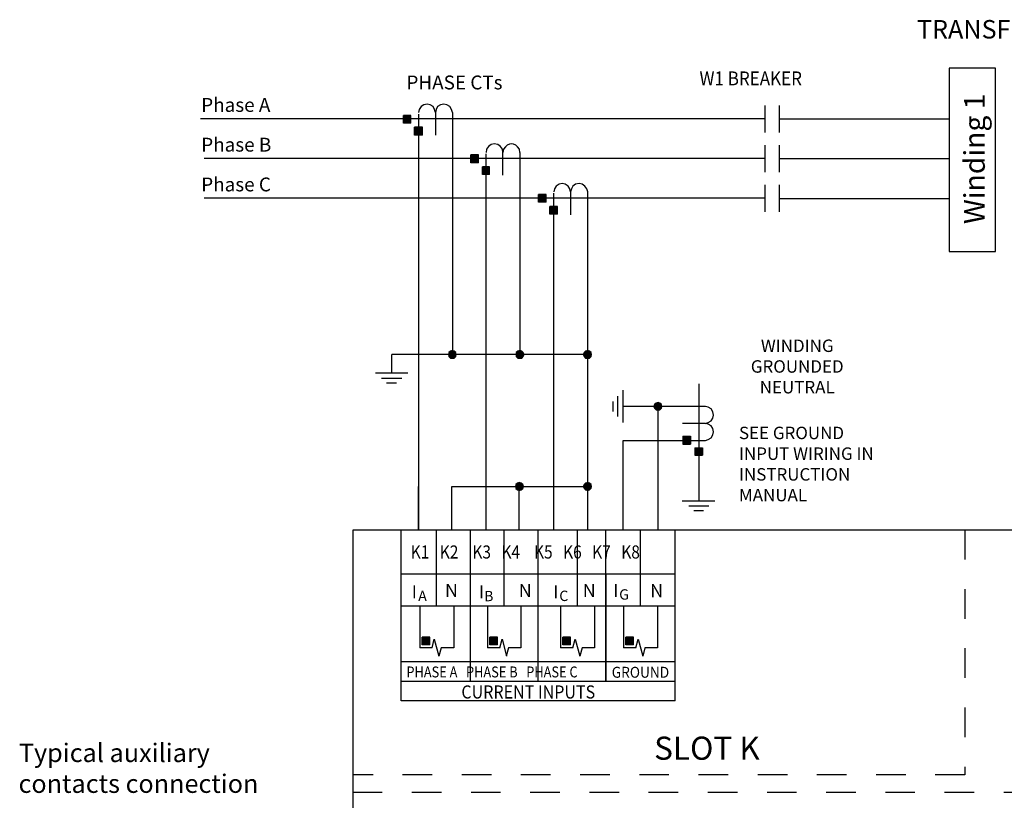
# Model space of a CAD drawing. Units: inches. Extents: x 0.6 to 8.9, y -1.3 to 9.7.
# Drawn here: x 0.7 to 4, y 7.1 to 9.7 of the extents above; entities that cross this region are included whole.
import ezdxf
from ezdxf.enums import TextEntityAlignment as Align

# ---------------------------------------------------------------- set-up
doc = ezdxf.new("R2010")
doc.units = ezdxf.units.IN
doc.header["$LTSCALE"] = 0.003
doc.header["$MEASUREMENT"] = 0
doc.linetypes.add('ACAD_ISO03W100', pattern=[30, 12, -18])
for name, color, linetype in [('Hidden', 2, 'ACAD_ISO03W100'), ('Hiden', 2, 'ACAD_ISO03W100'), ('Layer 1', 2, 'Continuous')]:
    doc.layers.add(name, color=color, linetype=linetype)
doc.styles.add('style2', font='arial.ttf', dxfattribs={"width": 0.9})

msp = doc.modelspace()

# ---------------------------------------------------------------- hatches: boundary and pattern name
at = {"layer": 'Layer 1'}
for points in [[(1.9854, 9.415), (1.9604, 9.415), (1.9854, 9.3892)], [(1.9604, 9.415), (1.9854, 9.3892), (1.9604, 9.3892)], [(2.0245, 9.3752), (1.9979, 9.3752), (2.0245, 9.3486)], [(1.9979, 9.3752), (2.0245, 9.3486), (1.9979, 9.3486)], [(2.2143, 9.2815), (2.1885, 9.2815), (2.2143, 9.255)], [(2.1885, 9.2815), (2.2142, 9.255), (2.1885, 9.255)], [(2.2517, 9.2409), (2.2275, 9.2409), (2.2517, 9.2152)], [(2.2275, 9.2409), (2.2517, 9.2152), (2.2275, 9.2152)], [(2.4423, 9.1473), (2.4173, 9.1473), (2.4423, 9.1215)], [(2.4173, 9.1473), (2.4423, 9.1215), (2.4173, 9.1215)], [(2.4814, 9.1067), (2.4548, 9.1067), (2.4814, 9.081)], [(2.4548, 9.1067), (2.4814, 9.081), (2.4548, 9.081)], [(2.119, 8.6187), (2.1143, 8.614), (2.126, 8.6069)], [(2.126, 8.6202), (2.119, 8.6187), (2.126, 8.607)], [(2.1322, 8.6187), (2.126, 8.6202), (2.126, 8.6069)], [(2.1377, 8.614), (2.1322, 8.6186), (2.126, 8.6069)], [(2.347, 8.6187), (2.3416, 8.614), (2.3533, 8.6069)], [(2.3533, 8.6202), (2.347, 8.6187), (2.3533, 8.607)], [(2.3603, 8.6187), (2.3533, 8.6202), (2.3533, 8.6069)], [(2.365, 8.614), (2.3603, 8.6186), (2.3533, 8.6069)], [(2.5759, 8.6187), (2.5712, 8.614), (2.5829, 8.6069)], [(2.5829, 8.6202), (2.5759, 8.6187), (2.5829, 8.607)], [(2.5892, 8.6187), (2.5829, 8.6202), (2.5829, 8.6069)], [(2.5946, 8.614), (2.5892, 8.6186), (2.5829, 8.6069)], [(2.1143, 8.614), (2.1127, 8.6069), (2.126, 8.6069)], [(2.1127, 8.607), (2.1143, 8.6007), (2.126, 8.607)], [(2.1143, 8.6007), (2.1189, 8.5952), (2.126, 8.607)], [(2.119, 8.5952), (2.126, 8.5945), (2.126, 8.607)], [(2.1385, 8.607), (2.1377, 8.614), (2.126, 8.607)], [(2.126, 8.5945), (2.1322, 8.5952), (2.126, 8.607)], [(2.1322, 8.5952), (2.1377, 8.6007), (2.126, 8.607)], [(2.1377, 8.6007), (2.1385, 8.607), (2.126, 8.607)], [(2.3416, 8.614), (2.3408, 8.6069), (2.3533, 8.6069)], [(2.3408, 8.607), (2.3416, 8.6007), (2.3533, 8.607)], [(2.3416, 8.6007), (2.347, 8.5952), (2.3533, 8.607)], [(2.347, 8.5952), (2.3533, 8.5945), (2.3533, 8.607)], [(2.3681, 8.607), (2.365, 8.614), (2.3533, 8.607)], [(2.3533, 8.5945), (2.3603, 8.5952), (2.3533, 8.607)], [(2.3603, 8.5952), (2.365, 8.6007), (2.3533, 8.607)], [(2.365, 8.6007), (2.3681, 8.607), (2.3533, 8.607)], [(2.5712, 8.614), (2.5681, 8.6069), (2.5829, 8.6069)], [(2.5681, 8.607), (2.5712, 8.6007), (2.5829, 8.607)], [(2.5712, 8.6007), (2.5759, 8.5952), (2.5829, 8.607)], [(2.5759, 8.5952), (2.5829, 8.5945), (2.5829, 8.607)], [(2.5954, 8.607), (2.5946, 8.614), (2.5829, 8.607)], [(2.5829, 8.5945), (2.5892, 8.5952), (2.5829, 8.607)], [(2.5892, 8.5952), (2.5946, 8.6007), (2.5829, 8.607)], [(2.5946, 8.6007), (2.5954, 8.607), (2.5829, 8.607)], [(2.8092, 8.4386), (2.806, 8.4316), (2.8209, 8.4316)], [(2.806, 8.4316), (2.8092, 8.4254), (2.8209, 8.4316)], [(2.8139, 8.4433), (2.8092, 8.4386), (2.8209, 8.4316)], [(2.8092, 8.4254), (2.8138, 8.4199), (2.8209, 8.4316)], [(2.8209, 8.4449), (2.8139, 8.4433), (2.8209, 8.4316)], [(2.8139, 8.4199), (2.8209, 8.4191), (2.8209, 8.4316)], [(2.8271, 8.4433), (2.8209, 8.4449), (2.8209, 8.4316)], [(2.8326, 8.4386), (2.8271, 8.4433), (2.8209, 8.4316)], [(2.8334, 8.4316), (2.8326, 8.4386), (2.8209, 8.4316)], [(2.8209, 8.4191), (2.8271, 8.4199), (2.8209, 8.4316)], [(2.8271, 8.4199), (2.8326, 8.4254), (2.8209, 8.4316)], [(2.8326, 8.4254), (2.8334, 8.4316), (2.8209, 8.4316)], [(2.9306, 8.3309), (2.9306, 8.3043), (2.9048, 8.3309)], [(2.9306, 8.3043), (2.9048, 8.3309), (2.9048, 8.3043)], [(2.9711, 8.2918), (2.9711, 8.2668), (2.9454, 8.2918)], [(2.9711, 8.2668), (2.9454, 8.2918), (2.9454, 8.2668)], [(2.34, 8.1676), (2.3392, 8.1614), (2.3517, 8.1614)], [(2.3392, 8.1614), (2.34, 8.1551), (2.3517, 8.1614)], [(2.3455, 8.1731), (2.34, 8.1676), (2.3517, 8.1614)], [(2.34, 8.1551), (2.3455, 8.1497), (2.3517, 8.1614)], [(2.3517, 8.1746), (2.3455, 8.1731), (2.3517, 8.1614)], [(2.3455, 8.1497), (2.3517, 8.1481), (2.3517, 8.1614)], [(2.3587, 8.1731), (2.3517, 8.1746), (2.3517, 8.1614)], [(2.3634, 8.1676), (2.3587, 8.1731), (2.3517, 8.1614)], [(2.3665, 8.1614), (2.3634, 8.1676), (2.3517, 8.1614)], [(2.3517, 8.1481), (2.3587, 8.1497), (2.3517, 8.1614)], [(2.3587, 8.1497), (2.3634, 8.1551), (2.3517, 8.1614)], [(2.3634, 8.1551), (2.3665, 8.1614), (2.3517, 8.1614)], [(2.5712, 8.1676), (2.5681, 8.1614), (2.583, 8.1614)], [(2.5681, 8.1614), (2.5712, 8.1552), (2.583, 8.1614)], [(2.5712, 8.1552), (2.5759, 8.1497), (2.583, 8.1614)], [(2.5759, 8.1731), (2.5713, 8.1676), (2.583, 8.1614)], [(2.583, 8.1747), (2.5759, 8.1731), (2.583, 8.1614)], [(2.5759, 8.1497), (2.583, 8.1481), (2.583, 8.1614)], [(2.5892, 8.1731), (2.583, 8.1747), (2.583, 8.1614)], [(2.5947, 8.1676), (2.5892, 8.1731), (2.583, 8.1614)], [(2.5955, 8.1614), (2.5947, 8.1676), (2.583, 8.1614)], [(2.583, 8.1481), (2.5892, 8.1497), (2.583, 8.1614)], [(2.5892, 8.1497), (2.5947, 8.1552), (2.583, 8.1614)], [(2.5947, 8.1552), (2.5955, 8.1614), (2.583, 8.1614)], [(2.0491, 7.6518), (2.0233, 7.6518), (2.0491, 7.6261)], [(2.0233, 7.6518), (2.0491, 7.6261), (2.0233, 7.6261)], [(2.2787, 7.6518), (2.2521, 7.6518), (2.2787, 7.6261)], [(2.2521, 7.6518), (2.2787, 7.6261), (2.2521, 7.6261)], [(2.5247, 7.6518), (2.499, 7.6518), (2.5247, 7.6261)], [(2.499, 7.6518), (2.5247, 7.6261), (2.499, 7.6261)], [(2.738, 7.6518), (2.7122, 7.6518), (2.738, 7.6261)], [(2.7122, 7.6518), (2.738, 7.6261), (2.7122, 7.6261)]]:
    msp.add_hatch(color=256, dxfattribs=at).paths.add_polyline_path(points)

# ---------------------------------------------------------------- linework, layer by layer
at = {"layer": 'Hidden'}
msp.add_line((1.7889, 7.1292), (7.4233, 7.1292), dxfattribs=at)
at = {"layer": 'Hiden'}
for p, q in [((3.8576, 8.0147), (3.8576, 7.1868)), ((3.8576, 7.1868), (1.7894, 7.1868))]:
    msp.add_line(p, q, dxfattribs=at)
at = {"layer": 'Layer 1'}
for p, q in [((2.0291, 9.4501), (2.0205, 9.4454)), ((2.0401, 9.4532), (2.0291, 9.4501)), ((2.0502, 9.4501), (2.0401, 9.4532)), ((2.0604, 9.4454), (2.0502, 9.4501)), ((2.0854, 9.4501), (2.076, 9.4454)), ((2.0971, 9.4532), (2.0854, 9.4501)), ((2.1072, 9.4501), (2.0971, 9.4532)), ((2.1166, 9.4454), (2.1072, 9.4501)), ((2.0135, 9.4344), (2.0112, 9.4243)), ((2.0112, 9.4195), (2.0112, 8.0139)), ((2.0205, 9.4454), (2.0135, 9.4344)), ((2.0658, 9.4344), (2.0604, 9.4454)), ((2.0682, 9.4243), (2.0658, 9.4344)), ((2.0713, 9.4344), (2.0682, 9.4243)), ((2.0682, 9.4243), (2.0682, 9.3478)), ((2.076, 9.4454), (2.0713, 9.4344)), ((2.1229, 9.4344), (2.1166, 9.4454)), ((2.126, 9.4243), (2.1229, 9.4344)), ((2.126, 9.4243), (2.126, 8.6069)), ((1.9604, 9.415), (1.9854, 9.3892)), ((1.9604, 9.3892), (1.9604, 9.415)), ((1.9854, 9.415), (1.9604, 9.415)), ((1.9604, 9.415), (1.9854, 9.3892)), ((1.9854, 9.3892), (1.9604, 9.3892)), ((1.9854, 9.3892), (1.9854, 9.415)), ((3.2308, 9.4031), (3.8047, 9.4031)), ((1.9979, 9.3752), (2.0245, 9.3486)), ((1.9979, 9.3486), (1.9979, 9.3752)), ((2.0245, 9.3752), (1.9979, 9.3752)), ((1.9979, 9.3752), (2.0245, 9.3486)), ((2.0245, 9.3486), (2.0245, 9.3752)), ((2.0245, 9.3486), (1.9979, 9.3486)), ((2.2572, 9.3166), (2.2478, 9.3096)), ((2.2673, 9.3189), (2.2572, 9.3166)), ((2.2791, 9.3166), (2.2673, 9.3189)), ((2.2884, 9.3096), (2.2791, 9.3166)), ((2.2385, 9.2853), (2.2385, 8.0139)), ((2.2416, 9.301), (2.24, 9.2901)), ((2.2478, 9.3096), (2.2416, 9.301)), ((2.2947, 9.301), (2.2884, 9.3096)), ((2.2963, 9.2901), (2.2947, 9.301)), ((2.2963, 9.2136), (2.2963, 9.2901)), ((2.3533, 9.2901), (2.3533, 8.6069)), ((2.1885, 9.2815), (2.2142, 9.255)), ((2.1885, 9.255), (2.1885, 9.2815)), ((2.2143, 9.2815), (2.1885, 9.2815)), ((2.1885, 9.2815), (2.2143, 9.255)), ((2.2142, 9.255), (2.1885, 9.255)), ((2.2143, 9.255), (2.2143, 9.2815)), ((3.2308, 9.269), (3.8047, 9.269)), ((2.2275, 9.2409), (2.2517, 9.2152)), ((2.2275, 9.2152), (2.2275, 9.2409)), ((2.2517, 9.2409), (2.2275, 9.2409)), ((2.2275, 9.2409), (2.2517, 9.2152)), ((2.2517, 9.2152), (2.2517, 9.2409)), ((2.2517, 9.2152), (2.2275, 9.2152)), ((2.497, 9.1847), (2.4861, 9.1824)), ((2.5071, 9.1824), (2.497, 9.1847)), ((2.554, 9.1847), (2.5423, 9.1824)), ((2.5642, 9.1824), (2.554, 9.1847)), ((2.4704, 9.1668), (2.4681, 9.1566)), ((2.4681, 8.0139), (2.4681, 9.1519)), ((2.4759, 9.1762), (2.4704, 9.1668)), ((2.4861, 9.1824), (2.4759, 9.1762)), ((2.5165, 9.1762), (2.5071, 9.1824)), ((2.5228, 9.1668), (2.5165, 9.1762)), ((2.5251, 9.1566), (2.5228, 9.1668)), ((2.5282, 9.1668), (2.5251, 9.1566)), ((2.5251, 9.1567), (2.5251, 9.0794)), ((2.5329, 9.1762), (2.5282, 9.1668)), ((2.5423, 9.1824), (2.5329, 9.1762)), ((2.5735, 9.1762), (2.5642, 9.1824)), ((2.5798, 9.1668), (2.5735, 9.1762)), ((2.5829, 9.1566), (2.5798, 9.1668)), ((2.5829, 8.0147), (2.5829, 9.1566)), ((2.4173, 9.1473), (2.4423, 9.1215)), ((2.4173, 9.1215), (2.4173, 9.1473)), ((2.4423, 9.1473), (2.4173, 9.1473)), ((2.4173, 9.1473), (2.4423, 9.1215)), ((2.4423, 9.1215), (2.4173, 9.1215)), ((2.4423, 9.1215), (2.4423, 9.1473)), ((3.2308, 9.1347), (3.8047, 9.1347)), ((2.4548, 9.1067), (2.4814, 9.081)), ((2.4548, 9.081), (2.4548, 9.1067)), ((2.4814, 9.1067), (2.4548, 9.1067)), ((2.4548, 9.1067), (2.4814, 9.081)), ((2.4814, 9.081), (2.4814, 9.1067)), ((2.4814, 9.081), (2.4548, 9.081)), ((2.119, 8.6187), (2.1143, 8.614)), ((2.126, 8.6202), (2.119, 8.6187)), ((2.126, 8.6069), (2.119, 8.6187)), ((2.119, 8.6187), (2.126, 8.607)), ((2.126, 8.607), (2.126, 8.6202)), ((2.1322, 8.6187), (2.126, 8.6202)), ((2.126, 8.6202), (2.126, 8.6069)), ((2.126, 8.6069), (2.1322, 8.6187)), ((2.1322, 8.6186), (2.126, 8.6069)), ((2.1377, 8.614), (2.1322, 8.6186)), ((2.347, 8.6187), (2.3416, 8.614)), ((2.3533, 8.6202), (2.347, 8.6187)), ((2.3533, 8.6069), (2.347, 8.6187)), ((2.347, 8.6187), (2.3533, 8.607)), ((2.3533, 8.607), (2.3533, 8.6202)), ((2.3603, 8.6187), (2.3533, 8.6202)), ((2.3533, 8.6202), (2.3533, 8.6069)), ((2.3533, 8.6069), (2.3603, 8.6187)), ((2.3603, 8.6186), (2.3533, 8.6069)), ((2.365, 8.614), (2.3603, 8.6186)), ((2.5759, 8.6187), (2.5712, 8.614)), ((2.5829, 8.6202), (2.5759, 8.6187)), ((2.5829, 8.6069), (2.5759, 8.6187)), ((2.5759, 8.6187), (2.5829, 8.607)), ((2.5829, 8.607), (2.5829, 8.6202)), ((2.5892, 8.6187), (2.5829, 8.6202)), ((2.5829, 8.6202), (2.5829, 8.6069)), ((2.5829, 8.6069), (2.5892, 8.6187)), ((2.5892, 8.6186), (2.5829, 8.6069)), ((2.5946, 8.614), (2.5892, 8.6186)), ((2.5829, 8.607), (1.9208, 8.607)), ((1.9208, 8.5444), (1.9208, 8.607)), ((2.1143, 8.614), (2.1127, 8.6069)), ((2.1127, 8.607), (2.1143, 8.6007)), ((2.126, 8.607), (2.1127, 8.607)), ((2.1127, 8.6069), (2.126, 8.6069)), ((2.126, 8.6069), (2.1143, 8.614)), ((2.1143, 8.614), (2.126, 8.6069)), ((2.126, 8.607), (2.1143, 8.6007)), ((2.1143, 8.6007), (2.126, 8.607)), ((2.1143, 8.6007), (2.1189, 8.5952)), ((2.1189, 8.5952), (2.126, 8.607)), ((2.126, 8.607), (2.119, 8.5952)), ((2.119, 8.5952), (2.126, 8.5945)), ((2.126, 8.6069), (2.1377, 8.614)), ((2.1377, 8.614), (2.126, 8.607)), ((2.1385, 8.607), (2.126, 8.607)), ((2.126, 8.607), (2.1377, 8.6007)), ((2.1377, 8.6007), (2.126, 8.607)), ((2.126, 8.607), (2.1322, 8.5952)), ((2.1322, 8.5952), (2.126, 8.607)), ((2.126, 8.607), (2.126, 8.5945)), ((2.126, 8.5945), (2.126, 8.607)), ((2.126, 8.607), (2.1385, 8.607)), ((2.126, 8.5945), (2.1322, 8.5952)), ((2.1322, 8.5952), (2.1377, 8.6007)), ((2.1385, 8.607), (2.1377, 8.614)), ((2.1377, 8.6007), (2.1385, 8.607)), ((2.3416, 8.614), (2.3408, 8.6069)), ((2.3408, 8.607), (2.3416, 8.6007)), ((2.3533, 8.607), (2.3408, 8.607)), ((2.3408, 8.6069), (2.3533, 8.6069)), ((2.3533, 8.6069), (2.3416, 8.614)), ((2.3416, 8.614), (2.3533, 8.6069)), ((2.3533, 8.607), (2.3416, 8.6007)), ((2.3416, 8.6007), (2.3533, 8.607)), ((2.3416, 8.6007), (2.347, 8.5952)), ((2.3533, 8.607), (2.347, 8.5952)), ((2.347, 8.5952), (2.3533, 8.607)), ((2.347, 8.5952), (2.3533, 8.5945)), ((2.3533, 8.6069), (2.365, 8.614)), ((2.365, 8.614), (2.3533, 8.607)), ((2.3681, 8.607), (2.3533, 8.607)), ((2.3533, 8.607), (2.365, 8.6007)), ((2.365, 8.6007), (2.3533, 8.607)), ((2.3533, 8.607), (2.3603, 8.5952)), ((2.3603, 8.5952), (2.3533, 8.607)), ((2.3533, 8.607), (2.3533, 8.5945)), ((2.3533, 8.5945), (2.3533, 8.607)), ((2.3533, 8.607), (2.3681, 8.607)), ((2.3533, 8.5945), (2.3603, 8.5952)), ((2.3603, 8.5952), (2.365, 8.6007)), ((2.3681, 8.607), (2.365, 8.614)), ((2.365, 8.6007), (2.3681, 8.607)), ((2.5712, 8.614), (2.5681, 8.6069)), ((2.5681, 8.607), (2.5712, 8.6007)), ((2.5829, 8.607), (2.5681, 8.607)), ((2.5681, 8.6069), (2.5829, 8.6069)), ((2.5829, 8.6069), (2.5712, 8.614)), ((2.5712, 8.614), (2.5829, 8.6069)), ((2.5829, 8.607), (2.5712, 8.6007)), ((2.5712, 8.6007), (2.5829, 8.607)), ((2.5712, 8.6007), (2.5759, 8.5952)), ((2.5829, 8.607), (2.5759, 8.5952)), ((2.5759, 8.5952), (2.5829, 8.607)), ((2.5759, 8.5952), (2.5829, 8.5945)), ((2.5829, 8.6069), (2.5946, 8.614)), ((2.5946, 8.614), (2.5829, 8.607)), ((2.5954, 8.607), (2.5829, 8.607)), ((2.5829, 8.607), (2.5946, 8.6007)), ((2.5946, 8.6007), (2.5829, 8.607)), ((2.5829, 8.607), (2.5892, 8.5952)), ((2.5892, 8.5952), (2.5829, 8.607)), ((2.5829, 8.607), (2.5829, 8.5945)), ((2.5829, 8.5945), (2.5829, 8.607)), ((2.5829, 8.607), (2.5954, 8.607)), ((2.5829, 8.5945), (2.5892, 8.5952)), ((2.5892, 8.5952), (2.5946, 8.6007)), ((2.5954, 8.607), (2.5946, 8.614)), ((2.5946, 8.6007), (2.5954, 8.607)), ((1.9754, 8.5444), (1.8662, 8.5444)), ((1.9544, 8.5264), (1.8865, 8.5264)), ((1.9372, 8.5108), (1.9036, 8.5108)), ((2.703, 8.377), (2.703, 8.4863)), ((2.9583, 8.508), (2.9583, 8.1445)), ((2.685, 8.3981), (2.685, 8.466)), ((2.6694, 8.4152), (2.6694, 8.4488)), ((2.9805, 8.4316), (2.703, 8.4316)), ((2.8092, 8.4386), (2.806, 8.4316)), ((2.806, 8.4316), (2.8092, 8.4254)), ((2.8209, 8.4316), (2.806, 8.4316)), ((2.806, 8.4316), (2.8209, 8.4316)), ((2.8139, 8.4433), (2.8092, 8.4386)), ((2.8209, 8.4316), (2.8092, 8.4386)), ((2.8092, 8.4386), (2.8209, 8.4316)), ((2.8209, 8.4316), (2.8092, 8.4254)), ((2.8092, 8.4254), (2.8209, 8.4316)), ((2.8092, 8.4254), (2.8138, 8.4199)), ((2.8138, 8.4199), (2.8209, 8.4316)), ((2.8209, 8.4449), (2.8139, 8.4433)), ((2.8209, 8.4316), (2.8139, 8.4433)), ((2.8139, 8.4433), (2.8209, 8.4316)), ((2.8209, 8.4316), (2.8139, 8.4199)), ((2.8139, 8.4199), (2.8209, 8.4191)), ((2.8209, 8.4316), (2.8209, 8.4449)), ((2.8271, 8.4433), (2.8209, 8.4449)), ((2.8209, 8.4449), (2.8209, 8.4316)), ((2.8209, 8.4316), (2.8271, 8.4433)), ((2.8271, 8.4433), (2.8209, 8.4316)), ((2.8209, 8.4316), (2.8326, 8.4386)), ((2.8326, 8.4386), (2.8209, 8.4316)), ((2.8209, 8.0147), (2.8209, 8.4316)), ((2.8334, 8.4316), (2.8209, 8.4316)), ((2.8209, 8.4316), (2.8326, 8.4254)), ((2.8326, 8.4254), (2.8209, 8.4316)), ((2.8209, 8.4316), (2.8271, 8.4199)), ((2.8271, 8.4199), (2.8209, 8.4316)), ((2.8209, 8.4316), (2.8209, 8.4191)), ((2.8209, 8.4191), (2.8209, 8.4316)), ((2.8209, 8.4316), (2.8334, 8.4316)), ((2.8209, 8.4191), (2.8271, 8.4199)), ((2.8326, 8.4386), (2.8271, 8.4433)), ((2.8271, 8.4199), (2.8326, 8.4254)), ((2.8334, 8.4316), (2.8326, 8.4386)), ((2.8326, 8.4254), (2.8334, 8.4316)), ((2.9906, 8.4293), (2.9805, 8.4316)), ((3, 8.4238), (2.9906, 8.4293)), ((3.0062, 8.4137), (3, 8.4238)), ((3, 8.3832), (3.0062, 8.3926)), ((3.0086, 8.4027), (3.0062, 8.4137)), ((3.0062, 8.3926), (3.0086, 8.4027)), ((2.9805, 8.3746), (2.9033, 8.3746)), ((2.9805, 8.3746), (2.9906, 8.377)), ((2.9906, 8.3715), (2.9805, 8.3746)), ((2.9906, 8.377), (3, 8.3832)), ((3, 8.3668), (2.9906, 8.3715)), ((3.0062, 8.3574), (3, 8.3668)), ((3.0086, 8.3457), (3.0062, 8.3574)), ((2.9306, 8.3043), (2.9048, 8.3309)), ((2.9048, 8.3309), (2.9048, 8.3043)), ((2.9306, 8.3043), (2.9048, 8.3309)), ((2.9048, 8.3309), (2.9306, 8.3309)), ((2.9306, 8.3309), (2.9306, 8.3043)), ((2.9805, 8.3168), (2.9906, 8.32)), ((2.9906, 8.32), (3, 8.3262)), ((3, 8.3262), (3.0062, 8.3356)), ((3.0062, 8.3356), (3.0086, 8.3457)), ((2.703, 8.3168), (2.9805, 8.3168)), ((2.703, 8.0147), (2.703, 8.3168)), ((2.9048, 8.3043), (2.9306, 8.3043)), ((2.9711, 8.2668), (2.9454, 8.2918)), ((2.9454, 8.2918), (2.9454, 8.2668)), ((2.9711, 8.2668), (2.9454, 8.2918)), ((2.9454, 8.2918), (2.9711, 8.2918)), ((2.9711, 8.2918), (2.9711, 8.2668)), ((2.9454, 8.2668), (2.9711, 8.2668)), ((2.9583, 8.239), (2.9583, 8.1118)), ((2.0112, 8.0162), (2.0112, 8.1614)), ((2.1236, 8.1614), (2.5945, 8.1614)), ((2.1236, 8.0162), (2.1236, 8.1614)), ((2.34, 8.1676), (2.3392, 8.1614)), ((2.3392, 8.1614), (2.34, 8.1551)), ((2.3517, 8.1614), (2.3392, 8.1614)), ((2.3392, 8.1614), (2.3517, 8.1614)), ((2.3455, 8.1731), (2.34, 8.1676)), ((2.3517, 8.1614), (2.34, 8.1676)), ((2.34, 8.1676), (2.3517, 8.1614)), ((2.3517, 8.1614), (2.34, 8.1551)), ((2.34, 8.1551), (2.3517, 8.1614)), ((2.34, 8.1551), (2.3455, 8.1497)), ((2.3517, 8.1746), (2.3455, 8.1731)), ((2.3517, 8.1614), (2.3455, 8.1731)), ((2.3455, 8.1731), (2.3517, 8.1614)), ((2.3517, 8.1614), (2.3455, 8.1497)), ((2.3455, 8.1497), (2.3517, 8.1614)), ((2.3517, 8.1614), (2.3517, 8.1746)), ((2.3587, 8.1731), (2.3517, 8.1746)), ((2.3517, 8.1746), (2.3517, 8.1614)), ((2.3517, 8.1614), (2.3587, 8.1731)), ((2.3587, 8.1731), (2.3517, 8.1614)), ((2.3517, 8.1614), (2.3634, 8.1676)), ((2.3634, 8.1676), (2.3517, 8.1614)), ((2.3665, 8.1614), (2.3517, 8.1614)), ((2.3517, 8.1614), (2.3634, 8.1551)), ((2.3634, 8.1551), (2.3517, 8.1614)), ((2.3517, 8.1614), (2.3587, 8.1497)), ((2.3587, 8.1497), (2.3517, 8.1614)), ((2.3517, 8.1614), (2.3517, 8.1481)), ((2.3517, 8.1481), (2.3517, 8.1614)), ((2.3517, 8.1614), (2.3665, 8.1614)), ((2.3517, 8.0162), (2.3517, 8.1614)), ((2.3634, 8.1676), (2.3587, 8.1731)), ((2.3587, 8.1497), (2.3634, 8.1551)), ((2.3665, 8.1614), (2.3634, 8.1676)), ((2.3634, 8.1551), (2.3665, 8.1614)), ((2.5712, 8.1676), (2.5681, 8.1614)), ((2.5681, 8.1614), (2.5712, 8.1552)), ((2.583, 8.1614), (2.5681, 8.1614)), ((2.5681, 8.1614), (2.583, 8.1614)), ((2.583, 8.1614), (2.5712, 8.1676)), ((2.583, 8.1614), (2.5712, 8.1552)), ((2.5712, 8.1552), (2.583, 8.1614)), ((2.5712, 8.1552), (2.5759, 8.1497)), ((2.5759, 8.1731), (2.5713, 8.1676)), ((2.5713, 8.1676), (2.583, 8.1614)), ((2.583, 8.1747), (2.5759, 8.1731)), ((2.583, 8.1614), (2.5759, 8.1731)), ((2.5759, 8.1731), (2.583, 8.1614)), ((2.583, 8.1614), (2.5759, 8.1497)), ((2.5759, 8.1497), (2.583, 8.1614)), ((2.583, 8.1614), (2.583, 8.1747)), ((2.5892, 8.1731), (2.583, 8.1747)), ((2.583, 8.1747), (2.583, 8.1614)), ((2.583, 8.1614), (2.5892, 8.1731)), ((2.5892, 8.1731), (2.583, 8.1614)), ((2.583, 8.1614), (2.5947, 8.1676)), ((2.5947, 8.1676), (2.583, 8.1614)), ((2.5955, 8.1614), (2.583, 8.1614)), ((2.583, 8.1614), (2.5947, 8.1552)), ((2.5947, 8.1552), (2.583, 8.1614)), ((2.583, 8.1614), (2.5892, 8.1497)), ((2.5892, 8.1497), (2.583, 8.1614)), ((2.583, 8.1614), (2.583, 8.1481)), ((2.583, 8.1481), (2.583, 8.1614)), ((2.583, 8.1614), (2.5955, 8.1614)), ((2.5947, 8.1676), (2.5892, 8.1731)), ((2.5892, 8.1497), (2.5947, 8.1552)), ((2.5955, 8.1614), (2.5947, 8.1676)), ((2.5947, 8.1552), (2.5955, 8.1614)), ((2.3455, 8.1497), (2.3517, 8.1481)), ((2.3517, 8.1481), (2.3587, 8.1497)), ((2.5759, 8.1497), (2.583, 8.1481)), ((2.583, 8.1481), (2.5892, 8.1497)), ((3.0129, 8.1118), (2.902, 8.1118)), ((2.9918, 8.0946), (2.9247, 8.0946)), ((2.9739, 8.079), (2.9411, 8.079)), ((1.7889, 8.0139), (1.7889, 0.4373)), ((7.4233, 8.0139), (1.7889, 8.0139)), ((1.9524, 7.4372), (1.9524, 8.0139)), ((2.0725, 7.8657), (2.0725, 8.0139)), ((2.1873, 7.8657), (2.1873, 8.0139)), ((2.3006, 7.8657), (2.3006, 8.0139)), ((2.4154, 7.8657), (2.4154, 8.0139)), ((2.5482, 7.8657), (2.5482, 8.0139)), ((2.6442, 7.8657), (2.6442, 8.0139)), ((2.7614, 7.8657), (2.7614, 8.0139)), ((2.8786, 7.4372), (2.8786, 8.0139)), ((2.8786, 7.8656), (1.9524, 7.8656)), ((2.0725, 7.7572), (2.0725, 7.8657)), ((2.1873, 7.5036), (2.1873, 7.8656)), ((2.1873, 7.5036), (2.1873, 7.8656)), ((2.3006, 7.7572), (2.3006, 7.8657)), ((2.4154, 7.5036), (2.4154, 7.8656)), ((2.4154, 7.5036), (2.4154, 7.8656)), ((2.5482, 7.7572), (2.5482, 7.8657)), ((2.7614, 7.7572), (2.7614, 7.8657)), ((2.4154, 7.7572), (1.953, 7.7572)), ((2.0155, 7.7572), (2.0155, 7.6167)), ((2.1303, 7.7572), (2.1303, 7.6167)), ((2.2443, 7.7572), (2.2443, 7.6167)), ((2.3576, 7.7572), (2.3576, 7.6167)), ((2.8747, 7.7572), (2.4154, 7.7572)), ((2.4912, 7.7572), (2.4912, 7.6167)), ((2.606, 7.7572), (2.606, 7.6167)), ((2.7044, 7.7572), (2.7044, 7.6167)), ((2.8184, 7.7572), (2.8184, 7.6167)), ((2.0233, 7.6518), (2.0491, 7.6261)), ((2.0233, 7.6261), (2.0233, 7.6518)), ((2.0491, 7.6518), (2.0233, 7.6518)), ((2.0233, 7.6518), (2.0491, 7.6261)), ((2.0491, 7.6261), (2.0233, 7.6261)), ((2.0491, 7.6261), (2.0491, 7.6518)), ((2.0569, 7.6167), (2.0647, 7.6456)), ((2.0647, 7.6456), (2.0803, 7.5886)), ((2.2521, 7.6518), (2.2787, 7.6261)), ((2.2521, 7.6261), (2.2521, 7.6518)), ((2.2787, 7.6518), (2.2521, 7.6518)), ((2.2521, 7.6518), (2.2787, 7.6261)), ((2.2787, 7.6261), (2.2521, 7.6261)), ((2.2787, 7.6261), (2.2787, 7.6518)), ((2.2865, 7.6167), (2.2943, 7.6456)), ((2.2943, 7.6456), (2.3084, 7.5886)), ((2.499, 7.6518), (2.5247, 7.6261)), ((2.499, 7.6261), (2.499, 7.6518)), ((2.5247, 7.6518), (2.499, 7.6518)), ((2.499, 7.6518), (2.5247, 7.6261)), ((2.5247, 7.6261), (2.499, 7.6261)), ((2.5247, 7.6261), (2.5247, 7.6518)), ((2.5325, 7.6167), (2.5404, 7.6456)), ((2.5404, 7.6456), (2.556, 7.5886)), ((2.7122, 7.6518), (2.738, 7.6261)), ((2.7122, 7.6261), (2.7122, 7.6518)), ((2.738, 7.6518), (2.7122, 7.6518)), ((2.7122, 7.6518), (2.738, 7.6261)), ((2.738, 7.6261), (2.7122, 7.6261)), ((2.738, 7.6261), (2.738, 7.6518)), ((2.7458, 7.6167), (2.7536, 7.6456)), ((2.7536, 7.6456), (2.7692, 7.5886)), ((2.0569, 7.6167), (2.0155, 7.6167)), ((2.0881, 7.6167), (2.0803, 7.5886)), ((2.1303, 7.6167), (2.0881, 7.6167)), ((2.2865, 7.6167), (2.2443, 7.6167)), ((2.3154, 7.6167), (2.3076, 7.5886)), ((2.3576, 7.6167), (2.3154, 7.6167)), ((2.5325, 7.6167), (2.4911, 7.6167)), ((2.5638, 7.6167), (2.556, 7.5886)), ((2.606, 7.6167), (2.5638, 7.6167)), ((2.7458, 7.6167), (2.7044, 7.6167)), ((2.7755, 7.6167), (2.7692, 7.5886)), ((2.8184, 7.6167), (2.7755, 7.6167)), ((2.8786, 7.5685), (1.9524, 7.5685)), ((1.9524, 7.5036), (2.8786, 7.5036)), ((2.8786, 7.4372), (1.9524, 7.4372))]:
    msp.add_line(p, q, dxfattribs=at)
msp.add_lwpolyline([(3.9609, 9.5743), (3.8047, 9.5743), (3.8047, 8.9547), (3.9609, 8.9547)], close=True, dxfattribs=at)
at = {"layer": 'Layer 1', "lineweight": 25}
for points in [[(3.1824, 9.3574), (3.1824, 9.3574), (3.1824, 9.4488), (3.1824, 9.4488)], [(3.2308, 9.3574), (3.2308, 9.3574), (3.2308, 9.4488), (3.2308, 9.4488)], [(3.1824, 9.2232), (3.1824, 9.2232), (3.1824, 9.3145), (3.1824, 9.3145)], [(3.2308, 9.2232), (3.2308, 9.2232), (3.2308, 9.3145), (3.2308, 9.3145)], [(3.1824, 9.0889), (3.1824, 9.0889), (3.1824, 9.1802), (3.1824, 9.1802)], [(3.2308, 9.0889), (3.2308, 9.0889), (3.2308, 9.1802), (3.2308, 9.1802)], [(3.1824, 9.1349), (2.4988, 9.1353), (1.9593, 9.1353), (1.9593, 9.1353)], [(1.7889, 8.0139), (1.7889, 8.0139), (1.7889, 2.3737), (1.7889, 2.3737)], [(1.7889, 8.0139), (1.7889, 8.0139), (1.7889, 2.3704), (1.7889, 2.3704)]]:
    msp.add_open_spline(points, degree=3, dxfattribs=at)
at = {"layer": 'Layer 1', "lineweight": 30}
for points in [[(1.7105, 9.4031), (1.4676, 9.4031), (1.275, 9.4031), (1.275, 9.4031)], [(2.4321, 9.4031), (2.4321, 9.4031), (1.9131, 9.4031), (1.5045, 9.4031)], [(3.1824, 9.4031), (2.4819, 9.4031), (1.9577, 9.4031), (1.9577, 9.4031)], [(1.7105, 9.2696), (1.4734, 9.2696), (1.2867, 9.2696), (1.2867, 9.2696)], [(2.4337, 9.2696), (2.4337, 9.2696), (1.9114, 9.2696), (1.5045, 9.2696)], [(3.1824, 9.2692), (2.4985, 9.2696), (1.9593, 9.2696), (1.9593, 9.2696)], [(1.7105, 9.1353), (1.4734, 9.1353), (1.2867, 9.1353), (1.2867, 9.1353)], [(2.4337, 9.1353), (2.4337, 9.1353), (1.9114, 9.1353), (1.5045, 9.1353)]]:
    msp.add_open_spline(points, degree=3, dxfattribs=at)
at = {"layer": 'Layer 1'}
for points in [[(2.3525, 9.301), (2.3367, 9.3253), (2.3143, 9.3252), (2.2986, 9.301)], [(2.2986, 9.301), (2.2986, 9.301), (2.2963, 9.2901), (2.2963, 9.2901)], [(2.3533, 9.2901), (2.3533, 9.2901), (2.3525, 9.301), (2.3525, 9.301)], [(2.6442, 7.5036), (2.6442, 7.5036), (2.6442, 7.8656), (2.6442, 7.8656)], [(2.6442, 7.8656), (2.6442, 7.8656), (2.6442, 7.6239), (2.6442, 7.5036)]]:
    msp.add_open_spline(points, degree=3, dxfattribs=at)

# ---------------------------------------------------------------- texts
at = {"layer": 'Layer 1', "style": 'style2'}
msp.add_text('TRANSFORMER', height=0.062463, dxfattribs=at).set_placement((3.9989, 9.6747), align=Align.CENTER)
for s, height, p in [('PHASE CTs', 0.04685, (1.9704, 9.5028)), ('Phase A', 0.04685, (1.277, 9.4269)), ('Phase B', 0.04685, (1.277, 9.2926)), ('Phase C', 0.04685, (1.277, 9.1583)), ('Typical auxiliary', 0.062463, (0.661, 7.2304)), ('SLOT K', 0.07808, (2.8075, 7.2382)), ('contacts connection', 0.062463, (0.6597, 7.1263))]:
    msp.add_text(s, height=height, dxfattribs=at).set_placement(p)
at = {"layer": 'Layer 1', "style": 'style2', "width": 0.9}
msp.add_text(' W1 BREAKER ', height=0.046848, dxfattribs=at).set_placement((3.1339, 9.5166), align=Align.CENTER)
at = {"layer": 'Layer 1', "style": 'style2', "width": 1.00095}
msp.add_text('Winding 1', height=0.07, rotation=90, dxfattribs=at).set_placement((3.9249, 9.2682), align=Align.CENTER)
at = {"layer": 'Layer 1', "style": 'style2'}
for s, height, width, p in [('K1   K2    K3   K4    K5   K6   K7   K8  ', 0.044217, 0.87, (1.9848, 7.918)), ('I', 0.0442, 1.00094, (1.9883, 7.7834)), ('N', 0.0442, 1.00094, (2.1009, 7.7882)), ('I', 0.0442, 1.00094, (2.2151, 7.7834)), ('N', 0.0442, 1.00094, (2.3501, 7.7882)), ('I', 0.0442, 1.00094, (2.4666, 7.7834)), ('N', 0.0442, 1.00094, (2.5663, 7.7882)), ('I', 0.0442, 1.00094, (2.6691, 7.7881)), ('N', 0.0442, 1.00094, (2.7943, 7.7872)), ('A', 0.035, 1.00094, (2.0103, 7.7742)), ('B', 0.035, 1.00094, (2.233, 7.7737)), ('C', 0.035, 1.00094, (2.487, 7.7744)), ('G', 0.035, 1.00094, (2.6894, 7.7791)), ('PHASE A   PHASE B   PHASE C', 0.036849, 0.86, (1.9704, 7.5164)), ('GROUND', 0.03685, 0.92, (2.6642, 7.5153)), ('CURRENT INPUTS', 0.044217, 0.9, (2.1561, 7.4451))]:
    msp.add_text(s, height=height, dxfattribs=dict(at, width=width)).set_placement(p)
at = {"layer": 'Layer 1', "char_height": 0.042, "style": 'style2'}
for s, width, insert, attachment_point in [('{\\Fromans|c0;WINDING\\PGROUNDED\\PNEUTRAL}', 0.407021, (3.291, 8.6578), 2), ('{\\Fromans|c0;SEE GROUND INPUT WIRING IN INSTRUCTION MANUAL}', 0.492933, (3.0942, 8.3633), 1)]:
    msp.add_mtext_dynamic_manual_height_columns(s, width=width, gutter_width=1, heights=[0], dxfattribs=dict(at, insert=insert, attachment_point=attachment_point))

doc.saveas('drawing.dxf')
